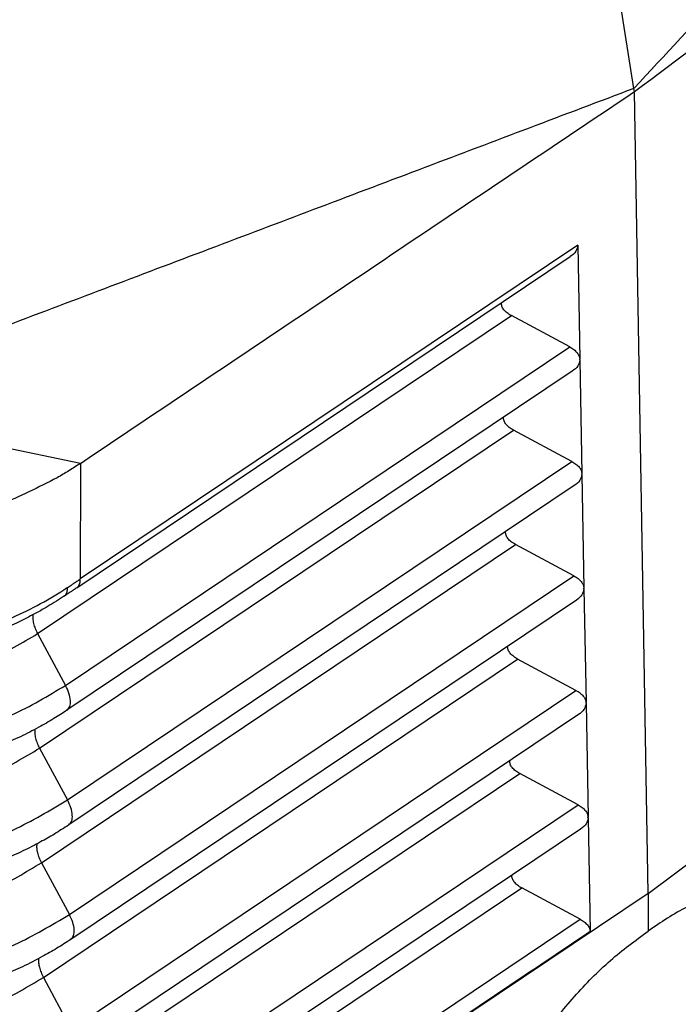
# Model space of a CAD drawing. Units: millimetres. Extents: x -60 to 237, y -93 to 117.
# Drawn here: x 199 to 205, y 35 to 44 of the extents above; entities that cross this region are included whole.
import ezdxf

# ---------------------------------------------------------------- set-up
doc = ezdxf.new("R2010")
doc.units = ezdxf.units.MM

# ---------------------------------------------------------------- blocks, each defined once
blk = doc.blocks.new('CFV_16_L29__2', base_point=(328.795, 55.365))
at = {"color": 7, "linetype": 'Continuous'}
for p, q in [((408.789, 87.332), (403.592, 120.484)), ((408.798, 87.273), (408.789, 87.332)), ((409.058, 72.24), (408.798, 87.273)), ((407.736, 84.394), (398.408, 78.135)), ((407.736, 84.394), (407.775, 82.254)), ((398.343, 77.97), (407.594, 84.178)), ((397.608, 77.11), (406.492, 83.072)), ((407.586, 82.485), (406.492, 83.072)), ((398.131, 76.14), (407.586, 82.485)), ((407.775, 82.241), (407.814, 80.108)), ((407.633, 82.032), (398.157, 75.673)), ((398.409, 80.301), (393.097, 81.396)), ((397.644, 74.962), (406.531, 80.925)), ((407.625, 80.339), (406.531, 80.925)), ((398.167, 73.992), (407.625, 80.339)), ((398.409, 80.301), (398.408, 78.135)), ((407.814, 80.095), (407.853, 77.962)), ((407.672, 79.885), (398.193, 73.525)), ((409.058, 72.24), (419.169, 79.775)), ((409.058, 72.24), (419.168, 79.774)), ((397.68, 72.814), (406.57, 78.779)), ((407.664, 78.192), (406.57, 78.779)), ((398.203, 71.844), (407.664, 78.192)), ((407.853, 77.949), (407.892, 75.816)), ((407.711, 77.739), (398.229, 71.377)), ((397.608, 77.11), (398.131, 76.14)), ((397.716, 70.666), (406.609, 76.633)), ((407.703, 76.046), (406.609, 76.633)), ((398.239, 69.696), (407.703, 76.046)), ((407.893, 75.803), (407.931, 73.67)), ((407.75, 75.593), (398.265, 69.228)), ((397.644, 74.962), (398.167, 73.992)), ((397.752, 68.517), (406.648, 74.487)), ((407.742, 73.9), (406.648, 74.487)), ((398.275, 67.548), (407.742, 73.9)), ((407.932, 73.657), (407.97, 71.524)), ((407.79, 73.447), (398.301, 67.08)), ((397.68, 72.814), (398.203, 71.844)), ((397.788, 66.369), (406.687, 72.341)), ((409.058, 72.24), (398.402, 65.09)), ((409.058, 72.24), (398.403, 65.091)), ((407.781, 71.754), (406.687, 72.341)), ((409.058, 72.24), (409.058, 71.533)), ((398.311, 65.399), (407.781, 71.754)), ((397.716, 70.666), (398.239, 69.696))]:
    blk.add_line(p, q, dxfattribs=at)
for points in [[(422.814, 102.409), (421.645, 101.153), (419.308, 98.64), (415.802, 94.871), (412.295, 91.101), (409.958, 88.589), (408.789, 87.332)], [(408.798, 87.273), (409.62, 87.885), (411.263, 89.109), (413.728, 90.946), (416.193, 92.783), (417.836, 94.007), (418.657, 94.619)], [(408.789, 87.332), (407.481, 86.837), (404.866, 85.848), (400.943, 84.364), (397.02, 82.88), (394.405, 81.891), (393.097, 81.396)], [(398.409, 80.301), (399.275, 80.882), (401.006, 82.044), (403.604, 83.787), (406.201, 85.53), (407.933, 86.692), (408.798, 87.273)], [(407.892, 75.816), (407.892, 75.816), (407.892, 75.816), (407.892, 75.816), (407.892, 75.816), (407.892, 75.816), (407.892, 75.816)]]:
    blk.add_open_spline(points, degree=3, dxfattribs=at)
for points, knots in [([(407.736, 84.394), (407.728, 84.354), (407.71, 84.264), (407.636, 84.208), (407.594, 84.178)], [0, 0, 0, 0, 0.1190562, 0.2670403, 0.2670403, 0.2670403, 0.2670403]), ([(406.492, 83.072), (406.464, 83.088), (406.413, 83.118), (406.352, 83.178), (406.311, 83.242), (406.305, 83.289), (406.303, 83.311)], [0, 0, 0, 0, 0.096006, 0.1796735, 0.2527194, 0.3194062, 0.3194062, 0.3194062, 0.3194062]), ([(407.586, 82.485), (407.613, 82.469), (407.663, 82.44), (407.723, 82.383), (407.764, 82.321), (407.772, 82.276), (407.775, 82.254)], [0, 0, 0, 0, 0.0928771, 0.174236, 0.2455091, 0.3103221, 0.3103221, 0.3103221, 0.3103221]), ([(407.775, 82.241), (407.766, 82.202), (407.746, 82.115), (407.674, 82.061), (407.633, 82.032)], [0, 0, 0, 0, 0.1164805, 0.2608626, 0.2608626, 0.2608626, 0.2608626]), ([(407.775, 82.241), (407.775, 82.244), (407.775, 82.248), (407.775, 82.252), (407.775, 82.254)], [0, 0, 0, 0, 0.00644424, 0.01297281, 0.01297281, 0.01297281, 0.01297281]), ([(406.531, 80.925), (406.504, 80.942), (406.452, 80.972), (406.391, 81.031), (406.35, 81.096), (406.344, 81.143), (406.342, 81.165)], [0, 0, 0, 0, 0.0960022, 0.179667, 0.2527108, 0.3193953, 0.3193953, 0.3193953, 0.3193953]), ([(397.972, 80.032), (397.622, 79.854), (396.906, 79.492), (395.726, 79.152), (394.484, 78.954), (393.211, 78.922), (391.95, 79.051), (390.745, 79.343), (389.623, 79.771), (388.964, 80.188), (388.642, 80.392)], [0, 0, 0, 0, 1.175738, 2.402881, 3.664665, 4.941232, 6.211473, 7.454809, 8.653003, 9.792045, 9.792045, 9.792045, 9.792045]), ([(407.625, 80.339), (407.652, 80.323), (407.702, 80.293), (407.762, 80.237), (407.803, 80.175), (407.811, 80.13), (407.814, 80.108)], [0, 0, 0, 0, 0.0928773, 0.1742363, 0.2455094, 0.3103225, 0.3103225, 0.3103225, 0.3103225]), ([(398.409, 80.301), (398.338, 80.255), (398.195, 80.161), (398.047, 80.075), (397.972, 80.032)], [0, 0, 0, 0, 0.2550505, 0.5134591, 0.5134591, 0.5134591, 0.5134591]), ([(407.814, 80.095), (407.805, 80.056), (407.785, 79.969), (407.713, 79.915), (407.672, 79.885)], [0, 0, 0, 0, 0.1164807, 0.2608631, 0.2608631, 0.2608631, 0.2608631]), ([(407.814, 80.095), (407.814, 80.097), (407.814, 80.102), (407.814, 80.106), (407.814, 80.108)], [0, 0, 0, 0, 0.00644382, 0.01297194, 0.01297194, 0.01297194, 0.01297194]), ([(406.57, 78.779), (406.543, 78.796), (406.491, 78.826), (406.43, 78.885), (406.389, 78.95), (406.384, 78.996), (406.381, 79.019)], [0, 0, 0, 0, 0.0960022, 0.179667, 0.2527108, 0.3193953, 0.3193953, 0.3193953, 0.3193953]), ([(398.164, 77.973), (398.188, 77.988), (398.229, 78.015), (398.288, 78.055), (398.346, 78.093), (398.386, 78.12), (398.408, 78.135)], [0, 0, 0, 0, 0.0838378, 0.1473938, 0.2140909, 0.2922739, 0.2922739, 0.2922739, 0.2922739]), ([(398.343, 77.97), (398.345, 77.972), (398.351, 77.975), (398.358, 77.982), (398.365, 77.989), (398.371, 77.997), (398.378, 78.005), (398.383, 78.014), (398.388, 78.024), (398.392, 78.034), (398.396, 78.045), (398.4, 78.057), (398.403, 78.069), (398.405, 78.081), (398.406, 78.094), (398.408, 78.107), (398.408, 78.121), (398.408, 78.13), (398.408, 78.135)], [0, 0, 0, 0, 0.00974, 0.0195777, 0.0295557, 0.0397157, 0.0500963, 0.0607321, 0.0716534, 0.0828847, 0.0944451, 0.1063478, 0.1186002, 0.1312043, 0.1441572, 0.1574509, 0.1710735, 0.185009, 0.185009, 0.185009, 0.185009]), ([(407.664, 78.192), (407.691, 78.177), (407.741, 78.147), (407.801, 78.09), (407.842, 78.029), (407.85, 77.984), (407.853, 77.962)], [0, 0, 0, 0, 0.0928774, 0.1742366, 0.2455098, 0.310323, 0.310323, 0.310323, 0.310323]), ([(388.879, 78.059), (389.027, 77.962), (389.351, 77.749), (389.889, 77.469), (390.458, 77.229), (391.037, 77.034), (391.622, 76.883), (392.221, 76.772), (392.849, 76.699), (393.499, 76.669), (394.15, 76.687), (394.796, 76.75), (395.399, 76.851), (395.988, 76.994), (396.558, 77.173), (397.119, 77.396), (397.667, 77.664), (397.999, 77.87), (398.164, 77.973)], [0, 0, 0, 0, 0.529234, 1.165681, 1.814918, 2.378168, 2.998265, 3.625164, 4.206533, 4.891037, 5.575946, 6.158301, 6.836427, 7.409334, 7.975238, 8.628133, 9.218977, 9.801761, 9.801761, 9.801761, 9.801761]), ([(398.114, 77.817), (398.116, 77.819), (398.121, 77.822), (398.127, 77.828), (398.133, 77.834), (398.139, 77.842), (398.144, 77.849), (398.148, 77.858), (398.152, 77.867), (398.156, 77.877), (398.159, 77.887), (398.161, 77.898), (398.163, 77.909), (398.165, 77.921), (398.165, 77.934), (398.166, 77.946), (398.165, 77.96), (398.165, 77.969), (398.164, 77.973)], [0, 0, 0, 0, 0.0085582, 0.0172223, 0.0260486, 0.0350909, 0.0443988, 0.0540157, 0.0639785, 0.0743166, 0.0850517, 0.0961983, 0.1077637, 0.1197488, 0.1321485, 0.1449523, 0.158145, 0.1717073, 0.1717073, 0.1717073, 0.1717073]), ([(398.343, 77.97), (398.322, 77.956), (398.285, 77.931), (398.229, 77.894), (398.172, 77.856), (398.134, 77.831), (398.114, 77.817)], [0, 0, 0, 0, 0.0723755, 0.136407, 0.2020684, 0.2750543, 0.2750543, 0.2750543, 0.2750543]), ([(407.853, 77.949), (407.844, 77.91), (407.824, 77.823), (407.752, 77.769), (407.711, 77.739)], [0, 0, 0, 0, 0.1164809, 0.2608635, 0.2608635, 0.2608635, 0.2608635]), ([(407.853, 77.949), (407.853, 77.951), (407.853, 77.956), (407.853, 77.96), (407.853, 77.962)], [0, 0, 0, 0, 0.00644339, 0.01297107, 0.01297107, 0.01297107, 0.01297107]), ([(398.114, 77.817), (398.011, 77.752), (397.815, 77.626), (397.512, 77.458), (397.199, 77.301), (396.979, 77.206), (396.863, 77.157)], [0, 0, 0, 0, 0.364247, 0.698792, 1.038834, 1.416153, 1.416153, 1.416153, 1.416153]), ([(397.52, 77.465), (397.518, 77.439), (397.514, 77.384), (397.531, 77.297), (397.561, 77.203), (397.592, 77.142), (397.608, 77.11)], [0, 0, 0, 0, 0.0765355, 0.1652867, 0.2644384, 0.3709466, 0.3709466, 0.3709466, 0.3709466]), ([(389.452, 77.186), (389.736, 77.007), (390.321, 76.639), (391.319, 76.273), (392.391, 76.036), (393.508, 75.95), (394.628, 76.015), (395.708, 76.233), (396.72, 76.58), (397.317, 76.937), (397.608, 77.11)], [0, 0, 0, 0, 1.006556, 2.067685, 3.169161, 4.292578, 5.417413, 6.523011, 7.590559, 8.60514, 8.60514, 8.60514, 8.60514]), ([(406.609, 76.633), (406.582, 76.649), (406.53, 76.68), (406.469, 76.739), (406.428, 76.804), (406.423, 76.85), (406.42, 76.873)], [0, 0, 0, 0, 0.0960022, 0.179667, 0.2527108, 0.3193953, 0.3193953, 0.3193953, 0.3193953]), ([(388.914, 76.226), (389.236, 76.023), (389.897, 75.608), (391.025, 75.194), (392.236, 74.926), (393.498, 74.83), (394.764, 74.903), (395.984, 75.149), (397.127, 75.541), (397.802, 75.944), (398.131, 76.14)], [0, 0, 0, 0, 1.137416, 2.3365, 3.581176, 4.850646, 6.121718, 7.371052, 8.57739, 9.723874, 9.723874, 9.723874, 9.723874]), ([(398.157, 75.673), (398.177, 75.695), (398.223, 75.745), (398.226, 75.865), (398.199, 76), (398.155, 76.091), (398.131, 76.14)], [0, 0, 0, 0, 0.0870758, 0.1982244, 0.3386906, 0.5010537, 0.5010537, 0.5010537, 0.5010537]), ([(407.703, 76.046), (407.73, 76.031), (407.78, 76.001), (407.84, 75.944), (407.881, 75.883), (407.889, 75.837), (407.892, 75.816)], [0, 0, 0, 0, 0.0928776, 0.1742368, 0.2455101, 0.3103234, 0.3103234, 0.3103234, 0.3103234]), ([(407.893, 75.803), (407.884, 75.764), (407.863, 75.677), (407.791, 75.623), (407.75, 75.593)], [0, 0, 0, 0, 0.1164811, 0.2608639, 0.2608639, 0.2608639, 0.2608639]), ([(407.892, 75.803), (407.892, 75.805), (407.892, 75.809), (407.892, 75.814), (407.892, 75.816)], [0, 0, 0, 0, 0.006449, 0.01298212, 0.01298212, 0.01298212, 0.01298212]), ([(407.893, 75.803), (407.893, 75.803), (407.892, 75.803), (407.892, 75.803), (407.892, 75.803), (407.892, 75.803), (407.892, 75.803)], [0, 0, 0, 0, 0.0000587573, 0.0001175145, 0.0001762718, 0.000235029, 0.000235029, 0.000235029, 0.000235029]), ([(398.157, 75.673), (398.076, 75.62), (397.904, 75.508), (397.613, 75.342), (397.284, 75.173), (397.043, 75.069), (396.922, 75.017)], [0, 0, 0, 0, 0.29169, 0.61481, 1.004913, 1.4011, 1.4011, 1.4011, 1.4011]), ([(397.555, 75.314), (397.554, 75.288), (397.551, 75.234), (397.568, 75.147), (397.598, 75.054), (397.628, 74.993), (397.644, 74.962)], [0, 0, 0, 0, 0.0761877, 0.1643042, 0.2625504, 0.3679629, 0.3679629, 0.3679629, 0.3679629]), ([(389.415, 75.038), (389.702, 74.858), (390.292, 74.487), (391.299, 74.117), (392.381, 73.878), (393.508, 73.792), (394.638, 73.857), (395.727, 74.077), (396.748, 74.427), (397.35, 74.787), (397.644, 74.962)], [0, 0, 0, 0, 1.015573, 2.086209, 3.197553, 4.331035, 5.465947, 6.58145, 7.658562, 8.682233, 8.682233, 8.682233, 8.682233]), ([(406.648, 74.487), (406.621, 74.503), (406.569, 74.534), (406.508, 74.593), (406.467, 74.657), (406.462, 74.704), (406.459, 74.726)], [0, 0, 0, 0, 0.0960022, 0.179667, 0.2527108, 0.3193953, 0.3193953, 0.3193953, 0.3193953]), ([(388.877, 74.078), (389.201, 73.874), (389.868, 73.455), (391.005, 73.039), (392.225, 72.768), (393.498, 72.671), (394.773, 72.745), (396.003, 72.993), (397.155, 73.389), (397.836, 73.794), (398.167, 73.992)], [0, 0, 0, 0, 1.146433, 2.355024, 3.609569, 4.889103, 6.170252, 7.429491, 8.645393, 9.800967, 9.800967, 9.800967, 9.800967]), ([(398.193, 73.525), (398.213, 73.547), (398.259, 73.597), (398.262, 73.717), (398.235, 73.852), (398.191, 73.943), (398.167, 73.992)], [0, 0, 0, 0, 0.0870758, 0.1982244, 0.3386906, 0.5010537, 0.5010537, 0.5010537, 0.5010537]), ([(407.742, 73.9), (407.769, 73.884), (407.819, 73.855), (407.879, 73.798), (407.92, 73.736), (407.928, 73.691), (407.931, 73.67)], [0, 0, 0, 0, 0.0928777, 0.1742371, 0.2455104, 0.3103238, 0.3103238, 0.3103238, 0.3103238]), ([(407.928, 73.668), (407.928, 73.668), (407.929, 73.668), (407.93, 73.669), (407.931, 73.669), (407.931, 73.67), (407.931, 73.67)], [0, 0, 0, 0, 0.000955766, 0.001911532, 0.002867298, 0.003823065, 0.003823065, 0.003823065, 0.003823065]), ([(407.928, 73.655), (407.928, 73.657), (407.928, 73.661), (407.928, 73.665), (407.928, 73.668)], [0, 0, 0, 0, 0.00644921, 0.01298255, 0.01298255, 0.01298255, 0.01298255]), ([(398.193, 73.525), (398.104, 73.466), (397.93, 73.354), (397.643, 73.191), (397.32, 73.024), (397.077, 72.919), (396.948, 72.864)], [0, 0, 0, 0, 0.320999, 0.619584, 0.990998, 1.412024, 1.412024, 1.412024, 1.412024]), ([(407.932, 73.657), (407.923, 73.618), (407.902, 73.53), (407.83, 73.477), (407.79, 73.447)], [0, 0, 0, 0, 0.1164812, 0.2608643, 0.2608643, 0.2608643, 0.2608643]), ([(407.932, 73.657), (407.931, 73.657), (407.931, 73.656), (407.93, 73.656), (407.929, 73.655), (407.929, 73.655), (407.928, 73.655)], [0, 0, 0, 0, 0.000961407, 0.001922814, 0.002884221, 0.003845628, 0.003845628, 0.003845628, 0.003845628]), ([(397.591, 73.165), (397.59, 73.14), (397.587, 73.085), (397.604, 72.999), (397.634, 72.906), (397.664, 72.845), (397.68, 72.814)], [0, 0, 0, 0, 0.0761476, 0.1641917, 0.2623351, 0.3676233, 0.3676233, 0.3676233, 0.3676233]), ([(389.378, 72.891), (389.667, 72.708), (390.263, 72.334), (391.279, 71.962), (392.37, 71.72), (393.507, 71.633), (394.647, 71.699), (395.746, 71.921), (396.776, 72.274), (397.384, 72.637), (397.68, 72.814)], [0, 0, 0, 0, 1.024591, 2.104733, 3.225946, 4.369492, 5.514481, 6.639889, 7.726565, 8.759325, 8.759325, 8.759325, 8.759325]), ([(406.687, 72.341), (406.66, 72.357), (406.608, 72.388), (406.547, 72.447), (406.506, 72.511), (406.501, 72.558), (406.498, 72.58)], [0, 0, 0, 0, 0.0960022, 0.179667, 0.2527108, 0.3193953, 0.3193953, 0.3193953, 0.3193953]), ([(411.588, 72.073), (411.426, 72.153), (411.079, 72.325), (410.431, 72.256), (409.738, 71.999), (409.296, 71.696), (409.058, 71.533)], [0, 0, 0, 0, 0.531544, 1.142774, 1.877791, 2.741027, 2.741027, 2.741027, 2.741027]), ([(388.84, 71.931), (389.167, 71.725), (389.838, 71.303), (390.984, 70.883), (392.215, 70.61), (393.497, 70.513), (394.783, 70.587), (396.022, 70.837), (397.183, 71.236), (397.869, 71.645), (398.203, 71.844)], [0, 0, 0, 0, 1.155451, 2.373548, 3.637961, 4.927559, 6.218786, 7.48793, 8.713396, 9.878059, 9.878059, 9.878059, 9.878059]), ([(398.229, 71.377), (398.25, 71.399), (398.295, 71.449), (398.298, 71.569), (398.271, 71.703), (398.227, 71.795), (398.203, 71.844)], [0, 0, 0, 0, 0.0870758, 0.1982244, 0.3386906, 0.5010537, 0.5010537, 0.5010537, 0.5010537]), ([(407.781, 71.754), (407.808, 71.738), (407.858, 71.709), (407.918, 71.652), (407.959, 71.59), (407.967, 71.545), (407.97, 71.524)], [0, 0, 0, 0, 0.0928779, 0.1742373, 0.2455108, 0.3103243, 0.3103243, 0.3103243, 0.3103243]), ([(407.97, 71.524), (407.201, 71.007), (405.606, 69.938), (403.23, 68.344), (400.81, 66.721), (399.216, 65.651), (398.403, 65.105)], [0, 0, 0, 0, 2.780346, 5.760389, 8.583675, 11.520839, 11.520839, 11.520839, 11.520839]), ([(406.392, 64.725), (406.265, 64.842), (405.998, 65.09), (405.811, 65.66), (405.771, 66.326), (405.888, 67.084), (406.148, 67.898), (406.543, 68.732), (407.053, 69.55), (407.657, 70.31), (408.319, 70.989), (408.816, 71.355), (409.058, 71.533)], [0, 0, 0, 0, 0.51017, 1.077565, 1.739105, 2.504346, 3.363402, 4.294052, 5.266615, 6.247574, 7.202679, 8.099969, 8.099969, 8.099969, 8.099969]), ([(398.229, 71.377), (398.143, 71.32), (397.968, 71.207), (397.666, 71.035), (397.336, 70.865), (397.091, 70.76), (396.975, 70.71)], [0, 0, 0, 0, 0.309963, 0.624359, 1.0422, 1.422949, 1.422949, 1.422949, 1.422949]), ([(397.627, 71.017), (397.626, 70.991), (397.623, 70.937), (397.64, 70.85), (397.67, 70.758), (397.701, 70.697), (397.716, 70.666)], [0, 0, 0, 0, 0.076108, 0.1640807, 0.2621227, 0.3672886, 0.3672886, 0.3672886, 0.3672886]), ([(389.34, 70.743), (389.633, 70.559), (390.233, 70.182), (391.259, 69.806), (392.359, 69.562), (393.506, 69.475), (394.656, 69.541), (395.765, 69.765), (396.804, 70.121), (397.417, 70.487), (397.716, 70.666)], [0, 0, 0, 0, 1.033608, 2.123258, 3.254338, 4.407948, 5.563015, 6.698328, 7.794568, 8.836418, 8.836418, 8.836418, 8.836418])]:
    blk.add_open_spline(points, degree=3, knots=knots, dxfattribs=at)
blk = doc.blocks.new('Assonometria1', base_point=(376, 114))
blk.add_blockref('CFV_16_L29__2', (328.795, 55.365))

msp = doc.modelspace()

# ---------------------------------------------------------------- block references
at = {"xscale": 0.5, "yscale": 0.5, "zscale": 0.5}
msp.add_blockref('Assonometria1', (188.0002, 57), dxfattribs=at)

doc.saveas('drawing.dxf')
